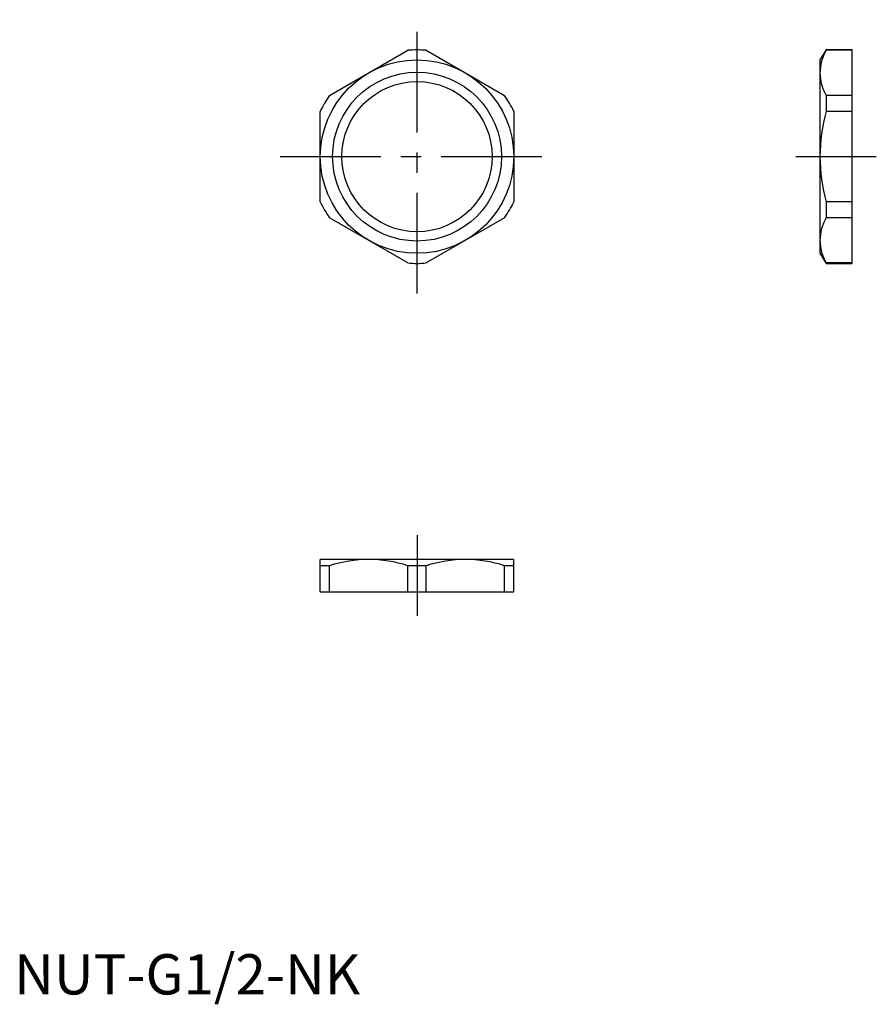
# Model space of a CAD drawing. Extents: x 1 to 107, y -1 to 121.
import ezdxf

# ---------------------------------------------------------------- set-up
doc = ezdxf.new("R2010")
doc.units = 0
doc.header["$LTSCALE"] = 10
doc.header["$MEASUREMENT"] = 0
doc.linetypes.add('CENTER', pattern=[2, 1.25, -0.25, 0.25, -0.25])
doc.layers.get('0').update_dxf_attribs({"linetype": 'CONTINUOUS'})
doc.layers.add('1', color=1, linetype='CENTER')
doc.layers.add('3', color=3, linetype='CONTINUOUS')
doc.styles.add('STANDARD1', font='arial.ttf')

msp = doc.modelspace()

# ---------------------------------------------------------------- linework, layer by layer
for p, q in [((39.13, 111.58), (48.87, 117.2)), ((51.13, 117.2), (60.87, 111.58)), ((100.78, 117.25), (100, 116)), ((104, 117.25), (100.78, 117.25)), ((100.78, 117.25), (100.78, 117.2)), ((104, 117.2), (100.78, 117.2)), ((104, 90.75), (104, 117.25)), ((100, 116), (100, 92)), ((100.78, 111.58), (100.78, 109.62)), ((104, 111.58), (100.78, 111.58)), ((38, 98.38), (38, 109.62)), ((62, 109.62), (62, 98.38)), ((104, 109.62), (100.78, 109.62)), ((104, 98.38), (100.78, 98.38)), ((100.78, 98.38), (100.78, 96.42)), ((48.87, 90.8), (39.13, 96.42)), ((60.87, 96.42), (51.13, 90.8)), ((104, 96.42), (100.78, 96.42)), ((100, 92), (100.78, 90.75)), ((104, 90.8), (100.78, 90.8)), ((100.78, 90.8), (100.78, 90.75)), ((100.78, 90.75), (104, 90.75)), ((62, 54), (38, 54)), ((38, 50), (38, 54)), ((62, 50), (62, 54)), ((39.13, 53.22), (38, 53.22)), ((39.13, 50), (39.13, 53.22)), ((48.87, 50), (48.87, 53.22)), ((51.13, 53.22), (48.87, 53.22)), ((51.13, 50), (51.13, 53.22)), ((60.87, 50), (60.87, 53.22)), ((62, 53.22), (60.87, 53.22)), ((38, 50), (62, 50))]:
    msp.add_line(p, q)
for radius in [12, 9.32]:
    msp.add_circle((50, 104), radius)
for centre, radius, start, end in [((50, 104), 13.25, 85.0876, 94.9124), ((105.9, 114.27), 5.9, 150.149, 178.7724), ((105.97, 114.54), 5.98, 181.4205, 209.6581), ((50, 104), 13.25, 145.0876, 154.9124), ((50, 104), 13.25, 25.0876, 34.9124), ((121.58, 103.86), 21.58, 164.5341, 179.6356), ((121.69, 104.15), 21.69, 180.4031, 195.4273), ((50, 104), 13.25, 205.0876, 214.9124), ((50, 104), 13.25, 325.0876, 334.9124), ((105.9, 93.48), 5.9, 150.149, 178.7724), ((105.97, 93.76), 5.98, 181.4205, 209.6581), ((50, 104), 13.25, 265.0876, 274.9124), ((44.15, 37.51), 16.49, 90.5295, 107.7113), ((43.87, 37.65), 16.35, 72.2145, 89.5446), ((56.15, 37.51), 16.49, 90.5295, 107.7113), ((55.87, 37.65), 16.35, 72.2145, 89.5446)]:
    msp.add_arc(centre, radius, start, end)
at = {"layer": '1'}
for p, q in [((50, 87), (50, 121)), ((33, 104), (67, 104)), ((97, 104), (107, 104)), ((50, 57), (50, 47))]:
    msp.add_line(p, q, dxfattribs=at)
at = {"layer": '3'}
msp.add_circle((50, 104), 10.48, dxfattribs=at)

# ---------------------------------------------------------------- texts
at = {"color": 3, "style": 'STANDARD1'}
msp.add_text('NUT-G1/2-NK', height=5, dxfattribs=at).set_placement((0, 0))

doc.saveas('drawing.dxf')
